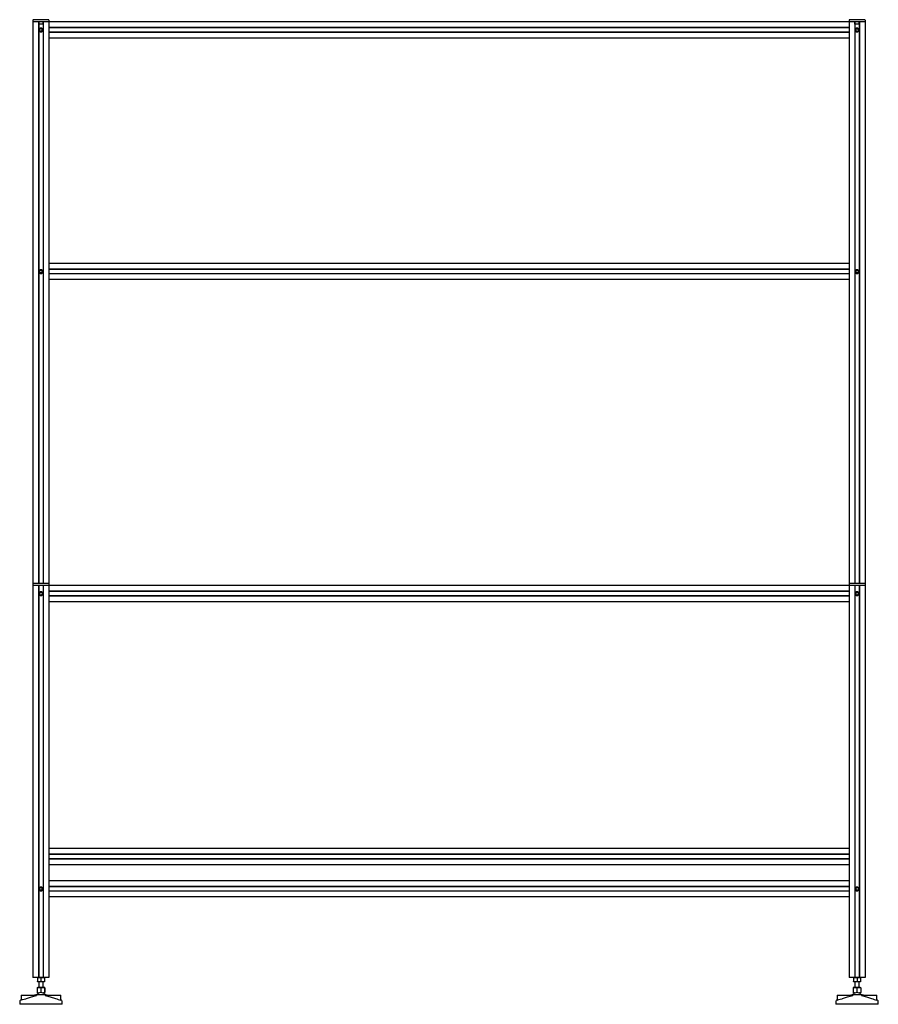
# Paper-space layout '_Перпендикулярно' of a CAD drawing. Units: millimetres. Extents: x -1560 to 40, y -50 to 1784.
import ezdxf

# ---------------------------------------------------------------- set-up
doc = ezdxf.new("R2010")
doc.units = ezdxf.units.MM

psp = doc.layouts.new('_Перпендикулярно')

# ---------------------------------------------------------------- linework, layer by layer
at = {"color": 7, "linetype": 'Continuous', "lineweight": 25}
for p, q in [((-1535, 1783.2), (-1535, 0)), ((15, 1780), (-1535, 1780)), ((-1506, 1784.2), (-1534, 1784.2)), ((-1524.5, 1780), (-1524.5, 734.2)), ((-1524, 1780), (-1524, 734.2)), ((-1524, 1776), (-1524, 1780)), ((-1516, 1780), (-1516, 734.2)), ((-1516, 1776), (-1516, 1780)), ((-1515.5, 1780), (-1515.5, 734.2)), ((-1505, 1783.2), (-1505, 0)), ((-15, 1783.2), (-15, 0)), ((14, 1784.2), (-14, 1784.2)), ((-4.5, 1780), (-4.5, 734.2)), ((-4, 1780), (-4, 734.2)), ((-4, 1776), (-4, 1780)), ((4, 1780), (4, 734.2)), ((4, 1776), (4, 1780)), ((4.5, 1780), (4.5, 734.2)), ((15, 1783.2), (15, 0)), ((-1516, 1776), (-1524, 1776)), ((-1522.5, 1766.4), (-1520, 1767.9)), ((-1522.5, 1763.6), (-1522.5, 1766.4)), ((-1520, 1762.1), (-1522.5, 1763.6)), ((-1520, 1767.9), (-1517.5, 1766.4)), ((-1517.5, 1763.6), (-1520, 1762.1)), ((-1517.5, 1766.4), (-1517.5, 1763.6)), ((-15, 1769.5), (-1505, 1769.5)), ((-15, 1769), (-1505, 1769)), ((-15, 1761), (-1505, 1761)), ((4, 1776), (-4, 1776)), ((-2.5, 1766.4), (0, 1767.9)), ((-2.5, 1763.6), (-2.5, 1766.4)), ((0, 1762.1), (-2.5, 1763.6)), ((0, 1767.9), (2.5, 1766.4)), ((2.5, 1763.6), (0, 1762.1)), ((2.5, 1766.4), (2.5, 1763.6)), ((-15, 1760.5), (-1505, 1760.5)), ((-15, 1750), (-1505, 1750)), ((-15, 1330), (-1505, 1330)), ((-1522.5, 1316.4), (-1520, 1317.9)), ((-1522.5, 1313.6), (-1522.5, 1316.4)), ((-1520, 1312.1), (-1522.5, 1313.6)), ((-1520, 1317.9), (-1517.5, 1316.4)), ((-1517.5, 1313.6), (-1520, 1312.1)), ((-1517.5, 1316.4), (-1517.5, 1313.6)), ((-15, 1319.5), (-1505, 1319.5)), ((-15, 1319), (-1505, 1319)), ((-15, 1311), (-1505, 1311)), ((-15, 1310.5), (-1505, 1310.5)), ((-2.5, 1316.4), (0, 1317.9)), ((-2.5, 1313.6), (-2.5, 1316.4)), ((0, 1312.1), (-2.5, 1313.6)), ((0, 1317.9), (2.5, 1316.4)), ((2.5, 1313.6), (0, 1312.1)), ((2.5, 1316.4), (2.5, 1313.6)), ((-15, 1300), (-1505, 1300)), ((-1506, 734.2), (-1534, 734.2)), ((14, 734.2), (-14, 734.2)), ((15, 730), (-1535, 730)), ((-1524.5, 730), (-1524.5, 0)), ((-1524, 730), (-1524, 0)), ((-1522.9, 714.6), (-1521.8, 717.3)), ((-1521.8, 717.3), (-1518.9, 717.7)), ((-1518.9, 717.7), (-1517.1, 715.4)), ((-1517.1, 715.4), (-1518.2, 712.7)), ((-1516, 730), (-1516, 0)), ((-1515.5, 730), (-1515.5, 0)), ((-15, 719.5), (-1505, 719.5)), ((-15, 719), (-1505, 719)), ((-4.5, 730), (-4.5, 0)), ((-4, 730), (-4, 0)), ((-2.9, 715.4), (-1.1, 717.7)), ((-1.8, 712.7), (-2.9, 715.4)), ((-1.1, 717.7), (1.8, 717.3)), ((1.8, 717.3), (2.9, 714.6)), ((4, 730), (4, 0)), ((4.5, 730), (4.5, 0)), ((-1521.1, 712.3), (-1522.9, 714.6)), ((-1518.2, 712.7), (-1521.1, 712.3)), ((-15, 711), (-1505, 711)), ((-15, 710.5), (-1505, 710.5)), ((-15, 700), (-1505, 700)), ((1.1, 712.3), (-1.8, 712.7)), ((2.9, 714.6), (1.1, 712.3)), ((-15, 240), (-1505, 240)), ((-15, 229.5), (-1505, 229.5)), ((-15, 229), (-1505, 229)), ((-15, 221), (-1505, 221)), ((-15, 220.5), (-1505, 220.5)), ((-15, 210), (-1505, 210)), ((-1522.7, 166.1), (-1520.4, 167.9)), ((-1522.3, 163.2), (-1522.7, 166.1)), ((-1520.4, 167.9), (-1517.7, 166.8)), ((-1517.7, 166.8), (-1517.3, 163.9)), ((-15, 180), (-1505, 180)), ((-15, 169.5), (-1505, 169.5)), ((-15, 169), (-1505, 169)), ((-2.7, 163.9), (-2.3, 166.8)), ((-2.3, 166.8), (0.4, 167.9)), ((0.4, 167.9), (2.7, 166.1)), ((2.7, 166.1), (2.3, 163.2)), ((-1519.6, 162.1), (-1522.3, 163.2)), ((-1517.3, 163.9), (-1519.6, 162.1)), ((-15, 161), (-1505, 161)), ((-15, 160.5), (-1505, 160.5)), ((-15, 150), (-1505, 150)), ((-0.4, 162.1), (-2.7, 163.9)), ((2.3, 163.2), (-0.4, 162.1)), ((-1522.6, 0), (-1535, 0)), ((-1526.5, -0.6), (-1523.3, 0)), ((-1505, 0), (-1522.5, 0)), ((-1520.1, -0.6), (-1516.8, 0)), ((15, 0), (-15, 0)), ((-6.5, -0.6), (-3.3, 0)), ((-0.1, -0.6), (3.2, 0)), ((-1525.7, -18.3), (-1527, -19.3)), ((-1526.5, -0.6), (-1526.5, -7.3)), ((-1526.5, -7.3), (-1523.3, -7.9)), ((-1513.5, -7.9), (-1526.5, -7.9)), ((-1525.4, -18), (-1514.6, -18)), ((-1524, -7.9), (-1524, -18)), ((-1520.1, -0.6), (-1520.1, -7.3)), ((-1520.1, -7.3), (-1516.8, -7.9)), ((-1516, -18), (-1516, -7.9)), ((-1513, -19.3), (-1514.3, -18.3)), ((-1513.5, -0.6), (-1513.5, -7.3)), ((-1513.5, -0.6), (-1513.5, -7.3)), ((-5.7, -18.3), (-7, -19.3)), ((-6.5, -0.6), (-6.5, -7.3)), ((-6.5, -7.3), (-3.3, -7.9)), ((6.5, -7.9), (-6.5, -7.9)), ((-5.4, -18), (5.4, -18)), ((-4, -7.9), (-4, -18)), ((-0.1, -0.6), (-0.1, -7.3)), ((-0.1, -7.3), (3.2, -7.9)), ((4, -18), (4, -7.9)), ((7, -19.3), (5.7, -18.3)), ((6.5, -0.6), (6.5, -7.3)), ((6.5, -0.6), (6.5, -7.3)), ((-1557, -33), (-1557, -42.1)), ((-1557, -33), (-1528, -33)), ((-1529.3, -32.1), (-1531.8, -33)), ((-1528.7, -32), (-1511.3, -32)), ((-1528, -33), (-1528, -33.4)), ((-1527.2, -20.1), (-1527.2, -27.3)), ((-1527, -28.5), (-1526.3, -29.2)), ((-1526.2, -31.7), (-1526.3, -32)), ((-1526, -29.9), (-1526, -31.2)), ((-1520.3, -20.1), (-1520.3, -27.3)), ((-1514, -31.2), (-1514, -29.9)), ((-1513.7, -32), (-1513.8, -31.7)), ((-1513.7, -29.2), (-1513, -28.4)), ((-1513.2, -20.1), (-1513.2, -27.3)), ((-1513, -19.3), (-1512.8, -20.1)), ((-1512.8, -20.1), (-1512.8, -27.3)), ((-1512, -33), (-1483, -33)), ((-1512, -33), (-1512, -33.4)), ((-1508.2, -33), (-1510.7, -32.1)), ((-1483, -42.1), (-1483, -33)), ((-37, -33), (-37, -42.1)), ((-37, -33), (-8, -33)), ((-9.3, -32.1), (-11.8, -33)), ((-8.7, -32), (8.7, -32)), ((-8, -33), (-8, -33.4)), ((-7.2, -20.1), (-7.2, -27.3)), ((-7, -28.5), (-6.3, -29.2)), ((-6.2, -31.7), (-6.3, -32)), ((-6, -29.9), (-6, -31.2)), ((-0.3, -20.1), (-0.3, -27.3)), ((6, -31.2), (6, -29.9)), ((6.3, -32), (6.2, -31.7)), ((6.3, -29.2), (7, -28.4)), ((6.8, -20.1), (6.8, -27.3)), ((7, -19.3), (7.2, -20.1)), ((7.2, -20.1), (7.2, -27.3)), ((8, -33), (37, -33)), ((8, -33), (8, -33.4)), ((11.8, -33), (9.3, -32.1)), ((37, -42.1), (37, -33)), ((-1559.5, -44.4), (-1559.5, -50)), ((-1480.5, -50), (-1559.5, -50)), ((-1556.9, -42.1), (-1558.2, -42.5)), ((-1481.8, -42.5), (-1483.1, -42.1)), ((-1480.5, -50), (-1480.5, -44.4)), ((-39.5, -44.4), (-39.5, -50)), ((39.5, -50), (-39.5, -50)), ((-36.9, -42.1), (-38.2, -42.5)), ((38.2, -42.5), (36.9, -42.1)), ((39.5, -50), (39.5, -44.4))]:
    psp.add_line(p, q, dxfattribs=at)
at = {"color": 7, "linetype": 'Continuous', "lineweight": 25, "flags": 128}
for points in [[(-1520.9, 1768.4), (-1520.9, 1768.4), (-1520.9, 1768.4)], [(-1520.9, 1761.6), (-1520.9, 1761.6), (-1520.9, 1761.6)], [(-1519.1, 1768.4), (-1519.1, 1768.4), (-1519.1, 1768.4)], [(-1519.1, 1761.6), (-1519.1, 1761.6), (-1519.1, 1761.6)], [(-0.9, 1768.4), (-0.9, 1768.4), (-0.9, 1768.4)], [(-0.9, 1761.6), (-0.9, 1761.6), (-0.9, 1761.6)], [(0.9, 1768.4), (0.9, 1768.4), (0.9, 1768.4)], [(0.9, 1761.6), (0.9, 1761.6), (0.9, 1761.6)], [(-1520.9, 1318.4), (-1520.9, 1318.4), (-1520.9, 1318.4)], [(-1520.9, 1311.6), (-1520.9, 1311.6), (-1520.9, 1311.6)], [(-1519.1, 1318.4), (-1519.1, 1318.4), (-1519.1, 1318.4)], [(-1519.1, 1311.6), (-1519.1, 1311.6), (-1519.1, 1311.6)], [(-0.9, 1318.4), (-0.9, 1318.4), (-0.9, 1318.4)], [(-0.9, 1311.6), (-0.9, 1311.6), (-0.9, 1311.6)], [(0.9, 1318.4), (0.9, 1318.4), (0.9, 1318.4)], [(0.9, 1311.6), (0.9, 1311.6), (0.9, 1311.6)], [(-1520.9, 718.4), (-1520.9, 718.4), (-1520.9, 718.4)], [(-1519.1, 718.4), (-1519.1, 718.4), (-1519.1, 718.4)], [(-0.9, 718.4), (-0.9, 718.4), (-0.9, 718.4)], [(0.9, 718.4), (0.9, 718.4), (0.9, 718.4)], [(-1520.9, 711.6), (-1520.9, 711.6), (-1520.9, 711.6)], [(-1519.1, 711.6), (-1519.1, 711.6), (-1519.1, 711.6)], [(-0.9, 711.6), (-0.9, 711.6), (-0.9, 711.6)], [(0.9, 711.6), (0.9, 711.6), (0.9, 711.6)], [(-1520.9, 168.4), (-1520.9, 168.4), (-1520.9, 168.4)], [(-1519.1, 168.4), (-1519.1, 168.4), (-1519.1, 168.4)], [(-0.9, 168.4), (-0.9, 168.4), (-0.9, 168.4)], [(0.9, 168.4), (0.9, 168.4), (0.9, 168.4)], [(-1520.9, 161.6), (-1520.9, 161.6), (-1520.9, 161.6)], [(-1519.1, 161.6), (-1519.1, 161.6), (-1519.1, 161.6)], [(-0.9, 161.6), (-0.9, 161.6), (-0.9, 161.6)], [(0.9, 161.6), (0.9, 161.6), (0.9, 161.6)], [(-1526.5, 0), (-1526.5, 0), (-1526.5, -0.6)], [(-1523.3, 0), (-1523.1, 0), (-1520.1, -0.6)], [(-1516.8, 0), (-1516.6, 0), (-1513.5, -0.6)], [(-1513.5, 0), (-1513.5, 0), (-1513.5, -0.6)], [(-1513.5, -0.6), (-1513.5, -0.3), (-1513.5, 0)], [(-6.5, 0), (-6.5, 0), (-6.5, -0.6)], [(-3.3, 0), (-3.1, 0), (-0.1, -0.6)], [(3.2, 0), (3.4, 0), (6.5, -0.6)], [(6.5, 0), (6.5, 0), (6.5, -0.6)], [(6.5, -0.6), (6.5, -0.3), (6.5, 0)], [(-1526.5, -7.9), (-1526.5, -7.9), (-1526.5, -7.3)], [(-1523.3, -7.9), (-1523.1, -7.9), (-1520.1, -7.3)], [(-1516.8, -7.9), (-1516.6, -7.9), (-1513.5, -7.3)], [(-1513.5, -7.9), (-1513.5, -7.9), (-1513.5, -7.3)], [(-1513.5, -7.3), (-1513.5, -7.6), (-1513.5, -7.9)], [(-6.5, -7.9), (-6.5, -7.9), (-6.5, -7.3)], [(-3.3, -7.9), (-3.1, -7.9), (-0.1, -7.3)], [(3.2, -7.9), (3.4, -7.9), (6.5, -7.3)], [(6.5, -7.9), (6.5, -7.9), (6.5, -7.3)], [(6.5, -7.3), (6.5, -7.6), (6.5, -7.9)], [(-1547, -39.1), (-1537.6, -36), (-1528, -33.4)], [(-1527.2, -27.3), (-1527.1, -27.8), (-1527, -28.5), (-1527, -28.5)], [(-1513, -28.4), (-1513, -28.5), (-1513.1, -27.8), (-1513.2, -27.3)], [(-1512.8, -27.3), (-1512.9, -28), (-1512.9, -28)], [(-1512, -33.4), (-1502.5, -36), (-1493, -39.1)], [(-27, -39.1), (-17.6, -36), (-8, -33.4)], [(-7.2, -27.3), (-7.1, -27.8), (-7, -28.5), (-7, -28.5)], [(7, -28.4), (7, -28.5), (6.9, -27.8), (6.8, -27.3)], [(7.2, -27.3), (7.1, -28), (7.1, -28)], [(8, -33.4), (17.5, -36), (27, -39.1)], [(-1556.9, -42.1), (-1556.9, -42.1), (-1555.9, -41.8), (-1554, -41.3), (-1551.3, -40.5), (-1548.1, -39.5), (-1547, -39.1)], [(-36.9, -42.1), (-36.9, -42.1), (-35.9, -41.8), (-34, -41.3), (-31.3, -40.5), (-28.1, -39.5), (-27, -39.1)]]:
    psp.add_lwpolyline(points, dxfattribs=at)
at = {"color": 7, "linetype": 'Continuous', "lineweight": 25}
for centre, radius, start, end in [((-1534, 1783.2), 1, 90, 180), ((-1506, 1783.2), 1, 0, 90), ((-14, 1783.2), 1, 90, 180), ((14, 1783.2), 1, 0, 90), ((-1520, 1765), 3.5, 105.355, 254.645), ((-1520, 1765), 2.5, 60, 0), ((-1520, 1765), 3.5, 75.4921, 104.5079), ((-1520, 1765), 3.5, 255.4921, 284.5079), ((-1520, 1765), 3.5, 285.355, 74.645), ((0, 1765), 3.5, 105.355, 254.645), ((0, 1765), 2.5, 120, 60), ((0, 1765), 3.5, 75.4921, 104.5079), ((0, 1765), 3.5, 255.4921, 284.5079), ((0, 1765), 3.5, 285.355, 74.645), ((-1520, 1315), 3.5, 105.355, 254.645), ((-1520, 1315), 2.5, 60, 0), ((-1520, 1315), 3.5, 75.4921, 104.5079), ((-1520, 1315), 3.5, 255.4921, 284.5079), ((-1520, 1315), 3.5, 285.355, 74.645), ((0, 1315), 3.5, 105.355, 254.645), ((0, 1315), 2.5, 120, 60), ((0, 1315), 3.5, 75.4921, 104.5079), ((0, 1315), 3.5, 255.4921, 284.5079), ((0, 1315), 3.5, 285.355, 74.645), ((-1534, 733.2), 1, 90, 180), ((-1506, 733.2), 1, 360, 90), ((-14, 733.2), 1, 90, 180), ((14, 733.2), 1, 0, 90), ((-1520, 715), 3.5, 105.3516, 254.6484), ((-1520, 715), 2.5, 37.4773, 337.4773), ((-1520, 715), 3.5, 75.49, 104.51), ((-1520, 715), 3.5, 285.3516, 74.6484), ((0, 715), 3.5, 105.3516, 254.6484), ((0, 715), 2.5, 262.5227, 202.5227), ((0, 715), 3.5, 75.49, 104.51), ((0, 715), 3.5, 285.3516, 74.6484), ((-1520, 715), 3.5, 255.49, 284.51), ((0, 715), 3.5, 255.49, 284.51), ((-1520, 165), 3.5, 105.3516, 254.6484), ((-1520, 165), 2.5, 127.5517, 67.5517), ((-1520, 165), 3.5, 75.49, 104.51), ((-1520, 165), 3.5, 285.3516, 74.6484), ((0, 165), 3.5, 105.3516, 254.6484), ((0, 165), 2.5, 52.4483, 352.4483), ((0, 165), 3.5, 75.49, 104.51), ((0, 165), 3.5, 285.3516, 74.6484), ((-1520, 165), 3.5, 255.49, 284.51), ((0, 165), 3.5, 255.49, 284.51), ((-1526.3, -17.5), 1, 306.1466, 329.475), ((-1513.7, -17.5), 1, 210.525, 233.8534), ((-6.3, -17.5), 1, 306.1466, 329.475), ((6.3, -17.5), 1, 210.525, 233.8534), ((-1528.7, -34), 2, 90, 109.8321), ((-1525.7, -20), 1.49, 154.1549, 183.5311), ((-1523.7, -27.2), 7.94, 64.5004, 115.4996), ((-1523.7, -22.5), 5.93, 234.8017, 305.1983), ((-1527, -29.9), 1, 0, 44.0008), ((-1527, -31.2), 1, 325.4397, 360), ((-1516.7, -27.9), 8.64, 65.5671, 114.4329), ((-1516.7, -22), 6.43, 236.2094, 303.7906), ((-1513, -29.9), 1, 135.9992, 180), ((-1513, -31.2), 1, 180, 214.5603), ((-1512, -19.9), 1.21, 148.8876, 185.8443), ((-1511.3, -34), 2, 70.1679, 90), ((-8.7, -34), 2, 90, 109.8321), ((-3.7, -27.2), 7.94, 64.5004, 115.4996), ((-5.7, -20), 1.49, 154.1549, 183.5311), ((-3.7, -22.5), 5.93, 234.8017, 305.1983), ((-7, -29.9), 1, 360, 44.0008), ((-7, -31.2), 1, 325.4397, 360), ((3.3, -27.9), 8.64, 65.5671, 114.4329), ((3.3, -22), 6.43, 236.2094, 303.7906), ((7, -29.9), 1, 135.9992, 180), ((7, -31.2), 1, 180, 214.5603), ((8, -19.9), 1.21, 148.8876, 185.8443), ((8.7, -34), 2, 70.1679, 90), ((-1557.5, -44.4), 2, 109.8321, 180), ((-1442.2, 114.1), 161.5, 251.6613, 255.3134), ((-1482.5, -44.4), 2, 0, 70.1679), ((-37.5, -44.4), 2, 109.8321, 180), ((77.8, 114.1), 161.5, 251.6613, 255.3134), ((37.5, -44.4), 2, 0, 70.1679)]:
    psp.add_arc(centre, radius, start, end, dxfattribs=at)

doc.saveas('drawing.dxf')
